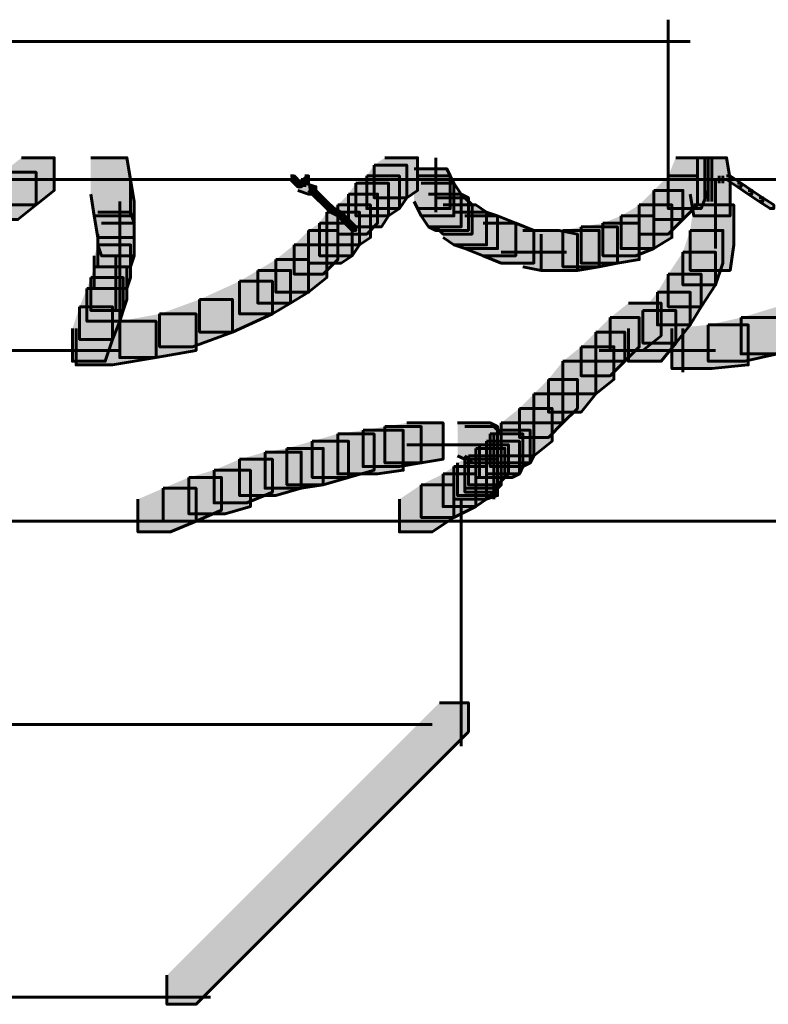
# Model space of a CAD drawing. Units: inches. Extents: x -2.1 to 9.9, y -26.6 to -0.3.
# Drawn here: x 5.7 to 6.4, y -1.2 to -0.3 of the extents above; entities that cross this region are included whole.
import ezdxf

# ---------------------------------------------------------------- set-up
doc = ezdxf.new("R2010")
doc.units = ezdxf.units.IN
doc.header["$MEASUREMENT"] = 0
doc.layers.add('Layer 1', color=7, linetype='Continuous')

# ---------------------------------------------------------------- blocks, each defined once
blk = doc.blocks.new('block 2')
at = {"layer": 'Layer 1', "true_color": 0xffffff}
h = blk.add_hatch(color=7, dxfattribs=at)
h.dxf.hatch_style = 2
h.paths.add_polyline_path([(5.68693, -0.43729), (5.71715, -0.43729), (5.71715, -0.46735), (5.70039, -0.48075), (5.67032, -0.48075), (5.67032, -0.45064)])
h = blk.add_hatch(color=7, dxfattribs=at)
h.dxf.hatch_style = 2
h.paths.add_polyline_path([(5.75064, -0.43729), (5.78403, -0.43729), (5.78735, -0.45743), (5.78735, -0.49082), (5.75387, -0.49082), (5.75064, -0.47078)])
h = blk.add_hatch(color=7, dxfattribs=at)
h.dxf.hatch_style = 2
h.paths.add_polyline_path([(6.01147, -0.44404), (6.04154, -0.44404), (6.04154, -0.4741), (6.03484, -0.48412), (6.00477, -0.48412), (6.00477, -0.45406)])
h = blk.add_hatch(color=7, dxfattribs=at)
h.dxf.hatch_style = 2
h.paths.add_polyline_path([(6.02144, -0.43729), (6.05157, -0.43729), (6.05157, -0.46735), (6.04154, -0.4741), (6.01147, -0.4741), (6.01147, -0.44404)])
h = blk.add_hatch(color=7, dxfattribs=at)
h.dxf.hatch_style = 2
h.paths.add_polyline_path([(6.28908, -0.43729), (6.31909, -0.43729), (6.31909, -0.46735), (6.3125, -0.48412), (6.28228, -0.48412), (6.28228, -0.45406)])
h = blk.add_hatch(color=7, dxfattribs=at)
h.dxf.hatch_style = 2
h.paths.add_polyline_path([(6.30242, -0.43729), (6.33591, -0.43729), (6.33919, -0.45743), (6.33919, -0.49082), (6.3058, -0.49082), (6.30242, -0.47078)])
h = blk.add_hatch(color=7, dxfattribs=at)
h.dxf.hatch_style = 2
h.paths.add_polyline_path([(5.67032, -0.45064), (5.70039, -0.45064), (5.70039, -0.48075), (5.68366, -0.49419), (5.65359, -0.49419), (5.65359, -0.46403)])
h = blk.add_hatch(color=7, dxfattribs=at)
h.dxf.hatch_style = 2
h.paths.add_polyline_path([(6.04823, -0.44736), (6.07836, -0.44736), (6.08162, -0.45406), (6.08162, -0.48412), (6.05157, -0.48412), (6.04823, -0.47748)])
h = blk.add_hatch(color=7, dxfattribs=at)
h.dxf.hatch_style = 2
h.paths.add_polyline_path([(5.75387, -0.45743), (5.78735, -0.45743), (5.79073, -0.47748), (5.79073, -0.51087), (5.75724, -0.51087), (5.75387, -0.49082)])
h = blk.add_hatch(color=7, dxfattribs=at)
h.dxf.hatch_style = 2
h.paths.add_polyline_path([(5.93457, -0.45406), (5.93784, -0.45406), (5.94449, -0.46075), (5.94449, -0.46403), (5.94116, -0.46403), (5.93457, -0.45743)])
h = blk.add_hatch(color=7, dxfattribs=at)
h.dxf.hatch_style = 2
h.paths.add_polyline_path([(5.94449, -0.45743), (5.94786, -0.45743), (5.94786, -0.46075), (5.94449, -0.46403), (5.94116, -0.46403), (5.94116, -0.46075)])
h = blk.add_hatch(color=7, dxfattribs=at)
h.dxf.hatch_style = 2
h.paths.add_polyline_path([(5.94116, -0.46075), (5.94786, -0.46075), (5.95794, -0.46403), (5.95794, -0.47078), (5.95124, -0.47078), (5.94116, -0.46735)])
h = blk.add_hatch(color=7, dxfattribs=at)
h.dxf.hatch_style = 2
h.paths.add_polyline_path([(5.94786, -0.45406), (5.95124, -0.45406), (5.95124, -0.45743), (5.94786, -0.46075), (5.94449, -0.46075), (5.94449, -0.45743)])
h = blk.add_hatch(color=7, dxfattribs=at)
h.dxf.hatch_style = 2
h.paths.add_polyline_path([(5.9947, -0.46075), (6.02482, -0.46075), (6.02482, -0.49082), (6.01817, -0.50085), (5.98805, -0.50085), (5.98805, -0.47078)])
h = blk.add_hatch(color=7, dxfattribs=at)
h.dxf.hatch_style = 2
h.paths.add_polyline_path([(6.00477, -0.45406), (6.03484, -0.45406), (6.03484, -0.48412), (6.02482, -0.49082), (5.9947, -0.49082), (5.9947, -0.46075)])
h = blk.add_hatch(color=7, dxfattribs=at)
h.dxf.hatch_style = 2
h.paths.add_polyline_path([(6.05157, -0.45406), (6.08162, -0.45406), (6.085, -0.46075), (6.085, -0.49082), (6.05493, -0.49082), (6.05157, -0.48412)])
h = blk.add_hatch(color=7, dxfattribs=at)
h.dxf.hatch_style = 2
h.paths.add_polyline_path([(6.05493, -0.46075), (6.085, -0.46075), (6.0917, -0.47078), (6.0917, -0.50085), (6.06163, -0.50085), (6.05493, -0.49082)])
h = blk.add_hatch(color=7, dxfattribs=at)
h.dxf.hatch_style = 2
h.paths.add_polyline_path([(6.28228, -0.45406), (6.30912, -0.45406), (6.30912, -0.48075), (6.29567, -0.49419), (6.26893, -0.49419), (6.26893, -0.46735)])
h = blk.add_hatch(color=7, dxfattribs=at)
h.dxf.hatch_style = 2
h.paths.add_polyline_path([(6.33591, -0.45406), (6.33919, -0.45406), (6.34926, -0.46075), (6.34926, -0.46403), (6.34593, -0.46403), (6.33591, -0.45743)])
h = blk.add_hatch(color=7, dxfattribs=at)
h.dxf.hatch_style = 2
h.paths.add_polyline_path([(6.34593, -0.46075), (6.34926, -0.46075), (6.35928, -0.46735), (6.35928, -0.47078), (6.35586, -0.47078), (6.34593, -0.46403)])
h = blk.add_hatch(color=7, dxfattribs=at)
h.dxf.hatch_style = 2
h.paths.add_polyline_path([(5.95124, -0.46403), (5.95462, -0.46403), (5.96126, -0.47078), (5.96126, -0.4741), (5.95794, -0.4741), (5.95124, -0.46735)])
h = blk.add_hatch(color=7, dxfattribs=at)
h.dxf.hatch_style = 2
h.paths.add_polyline_path([(5.95794, -0.47078), (5.96126, -0.47078), (5.96791, -0.47748), (5.96791, -0.48075), (5.96464, -0.48075), (5.95794, -0.4741)])
h = blk.add_hatch(color=7, dxfattribs=at)
h.dxf.hatch_style = 2
h.paths.add_polyline_path([(5.98805, -0.47078), (6.01474, -0.47078), (6.01474, -0.49752), (6.00477, -0.50754), (5.97799, -0.50754), (5.97799, -0.48075)])
h = blk.add_hatch(color=7, dxfattribs=at)
h.dxf.hatch_style = 2
h.paths.add_polyline_path([(6.06163, -0.47078), (6.0917, -0.47078), (6.09835, -0.4741), (6.09835, -0.50422), (6.06824, -0.50422), (6.06163, -0.50085)])
h = blk.add_hatch(color=7, dxfattribs=at)
h.dxf.hatch_style = 2
h.paths.add_polyline_path([(6.26893, -0.46735), (6.29567, -0.46735), (6.29567, -0.49419), (6.28228, -0.50754), (6.25559, -0.50754), (6.25559, -0.48075)])
h = blk.add_hatch(color=7, dxfattribs=at)
h.dxf.hatch_style = 2
h.paths.add_polyline_path([(6.35586, -0.46735), (6.35928, -0.46735), (6.3693, -0.4741), (6.3693, -0.47748), (6.36593, -0.47748), (6.35586, -0.47078)])
h = blk.add_hatch(color=7, dxfattribs=at)
h.dxf.hatch_style = 2
h.paths.add_polyline_path([(5.96464, -0.47748), (5.96791, -0.47748), (5.97466, -0.48412), (5.97466, -0.4875), (5.97138, -0.4875), (5.96464, -0.48075)])
h = blk.add_hatch(color=7, dxfattribs=at)
h.dxf.hatch_style = 2
h.paths.add_polyline_path([(6.06824, -0.4741), (6.09508, -0.4741), (6.10173, -0.48075), (6.10173, -0.50754), (6.07498, -0.50754), (6.06824, -0.50085)])
h = blk.add_hatch(color=7, dxfattribs=at)
h.dxf.hatch_style = 2
h.paths.add_polyline_path([(6.36593, -0.4741), (6.3693, -0.4741), (6.37927, -0.48075), (6.37927, -0.48412), (6.376, -0.48412), (6.36593, -0.47748)])
h = blk.add_hatch(color=7, dxfattribs=at)
h.dxf.hatch_style = 2
h.paths.add_polyline_path([(5.75724, -0.4875), (5.78735, -0.4875), (5.79073, -0.49752), (5.79073, -0.52759), (5.76057, -0.52759), (5.75724, -0.51756)])
h = blk.add_hatch(color=7, dxfattribs=at)
h.dxf.hatch_style = 2
h.paths.add_polyline_path([(5.96791, -0.4875), (5.99807, -0.4875), (5.99807, -0.51756), (5.99137, -0.52759), (5.96126, -0.52759), (5.96126, -0.49752)])
h = blk.add_hatch(color=7, dxfattribs=at)
h.dxf.hatch_style = 2
h.paths.add_polyline_path([(5.97799, -0.48075), (6.0081, -0.48075), (6.0081, -0.51087), (5.99807, -0.51756), (5.96791, -0.51756), (5.96791, -0.4875)])
h = blk.add_hatch(color=7, dxfattribs=at)
h.dxf.hatch_style = 2
h.paths.add_polyline_path([(5.97138, -0.48412), (5.97466, -0.48412), (5.98131, -0.4875), (5.98131, -0.49082), (5.97799, -0.49082), (5.97138, -0.4875)])
h = blk.add_hatch(color=7, dxfattribs=at)
h.dxf.hatch_style = 2
h.paths.add_polyline_path([(5.97799, -0.4875), (5.98131, -0.4875), (5.98805, -0.49419), (5.98805, -0.49752), (5.98463, -0.49752), (5.97799, -0.49082)])
h = blk.add_hatch(color=7, dxfattribs=at)
h.dxf.hatch_style = 2
h.paths.add_polyline_path([(6.07498, -0.48075), (6.10505, -0.48075), (6.11507, -0.4875), (6.11507, -0.51756), (6.085, -0.51756), (6.07498, -0.51087)])
h = blk.add_hatch(color=7, dxfattribs=at)
h.dxf.hatch_style = 2
h.paths.add_polyline_path([(6.085, -0.4875), (6.11507, -0.4875), (6.12514, -0.49082), (6.12514, -0.52089), (6.09508, -0.52089), (6.085, -0.51756)])
h = blk.add_hatch(color=7, dxfattribs=at)
h.dxf.hatch_style = 2
h.paths.add_polyline_path([(6.25559, -0.48075), (6.28564, -0.48075), (6.28564, -0.51087), (6.26893, -0.52089), (6.23886, -0.52089), (6.23886, -0.49082)])
h = blk.add_hatch(color=7, dxfattribs=at)
h.dxf.hatch_style = 2
h.paths.add_polyline_path([(6.3058, -0.48075), (6.34252, -0.48075), (6.34252, -0.51756), (6.33919, -0.54099), (6.30242, -0.54099), (6.30242, -0.50422)])
h = blk.add_hatch(color=7, dxfattribs=at)
h.dxf.hatch_style = 2
h.paths.add_polyline_path([(5.76057, -0.49752), (5.79073, -0.49752), (5.79073, -0.52759), (5.78735, -0.53766), (5.75724, -0.53766), (5.75724, -0.50754)])
h = blk.add_hatch(color=7, dxfattribs=at)
h.dxf.hatch_style = 2
h.paths.add_polyline_path([(5.96126, -0.49752), (5.99137, -0.49752), (5.99137, -0.52759), (5.98131, -0.53429), (5.95124, -0.53429), (5.95124, -0.50422)])
h = blk.add_hatch(color=7, dxfattribs=at)
h.dxf.hatch_style = 2
h.paths.add_polyline_path([(5.98463, -0.49419), (5.98805, -0.49419), (5.9947, -0.50085), (5.9947, -0.50422), (5.99137, -0.50422), (5.98463, -0.49752)])
h = blk.add_hatch(color=7, dxfattribs=at)
h.dxf.hatch_style = 2
h.paths.add_polyline_path([(6.09508, -0.49082), (6.12514, -0.49082), (6.14191, -0.49752), (6.14191, -0.52759), (6.11175, -0.52759), (6.09508, -0.52089)])
h = blk.add_hatch(color=7, dxfattribs=at)
h.dxf.hatch_style = 2
h.paths.add_polyline_path([(6.11175, -0.49752), (6.14191, -0.49752), (6.15858, -0.50422), (6.15858, -0.53429), (6.12851, -0.53429), (6.11175, -0.52759)])
h = blk.add_hatch(color=7, dxfattribs=at)
h.dxf.hatch_style = 2
h.paths.add_polyline_path([(6.22214, -0.49752), (6.25559, -0.49752), (6.25559, -0.53101), (6.23543, -0.53429), (6.20205, -0.53429), (6.20205, -0.50085)])
h = blk.add_hatch(color=7, dxfattribs=at)
h.dxf.hatch_style = 2
h.paths.add_polyline_path([(6.23886, -0.49082), (6.26893, -0.49082), (6.26893, -0.52089), (6.25227, -0.52759), (6.22214, -0.52759), (6.22214, -0.49752)])
h = blk.add_hatch(color=7, dxfattribs=at)
h.dxf.hatch_style = 2
h.paths.add_polyline_path([(5.95124, -0.50422), (5.97799, -0.50422), (5.97799, -0.53101), (5.96464, -0.54436), (5.93784, -0.54436), (5.93784, -0.51756)])
h = blk.add_hatch(color=7, dxfattribs=at)
h.dxf.hatch_style = 2
h.paths.add_polyline_path([(6.14852, -0.50422), (6.18195, -0.50422), (6.19868, -0.50754), (6.19868, -0.54099), (6.16523, -0.54099), (6.14852, -0.53766)])
h = blk.add_hatch(color=7, dxfattribs=at)
h.dxf.hatch_style = 2
h.paths.add_polyline_path([(6.18533, -0.50422), (6.21876, -0.50422), (6.21876, -0.53766), (6.19868, -0.54099), (6.16523, -0.54099), (6.16523, -0.50754)])
h = blk.add_hatch(color=7, dxfattribs=at)
h.dxf.hatch_style = 2
h.paths.add_polyline_path([(6.20205, -0.50085), (6.23543, -0.50085), (6.23543, -0.53429), (6.21876, -0.53766), (6.18533, -0.53766), (6.18533, -0.50422)])
h = blk.add_hatch(color=7, dxfattribs=at)
h.dxf.hatch_style = 2
h.paths.add_polyline_path([(6.30242, -0.50422), (6.33249, -0.50422), (6.33249, -0.53429), (6.32579, -0.55433), (6.29567, -0.55433), (6.29567, -0.52426)])
h = blk.add_hatch(color=7, dxfattribs=at)
h.dxf.hatch_style = 2
h.paths.add_polyline_path([(5.75724, -0.51756), (5.78735, -0.51756), (5.78735, -0.54768), (5.78403, -0.55771), (5.75387, -0.55771), (5.75387, -0.52759)])
h = blk.add_hatch(color=7, dxfattribs=at)
h.dxf.hatch_style = 2
h.paths.add_polyline_path([(5.93784, -0.51756), (5.96791, -0.51756), (5.96791, -0.54768), (5.95124, -0.56108), (5.92117, -0.56108), (5.92117, -0.53101)])
h = blk.add_hatch(color=7, dxfattribs=at)
h.dxf.hatch_style = 2
h.paths.add_polyline_path([(6.29567, -0.52426), (6.32579, -0.52426), (6.32579, -0.55433), (6.3125, -0.57443), (6.28228, -0.57443), (6.28228, -0.54436)])
h = blk.add_hatch(color=7, dxfattribs=at)
h.dxf.hatch_style = 2
h.paths.add_polyline_path([(5.92117, -0.53101), (5.95124, -0.53101), (5.95124, -0.56108), (5.93457, -0.5711), (5.90445, -0.5711), (5.90445, -0.54099)])
h = blk.add_hatch(color=7, dxfattribs=at)
h.dxf.hatch_style = 2
h.paths.add_polyline_path([(5.75387, -0.53766), (5.78403, -0.53766), (5.78403, -0.56773), (5.78065, -0.57785), (5.75064, -0.57785), (5.75064, -0.54768)])
h = blk.add_hatch(color=7, dxfattribs=at)
h.dxf.hatch_style = 2
h.paths.add_polyline_path([(5.90445, -0.54099), (5.93457, -0.54099), (5.93457, -0.5711), (5.91785, -0.58112), (5.88774, -0.58112), (5.88774, -0.55096)])
h = blk.add_hatch(color=7, dxfattribs=at)
h.dxf.hatch_style = 2
h.paths.add_polyline_path([(5.75064, -0.54768), (5.78065, -0.54768), (5.78065, -0.57785), (5.77733, -0.58782), (5.74722, -0.58782), (5.74722, -0.55771)])
h = blk.add_hatch(color=7, dxfattribs=at)
h.dxf.hatch_style = 2
h.paths.add_polyline_path([(5.88774, -0.55096), (5.91785, -0.55096), (5.91785, -0.58112), (5.88104, -0.5978), (5.85091, -0.5978), (5.85091, -0.56773)])
h = blk.add_hatch(color=7, dxfattribs=at)
h.dxf.hatch_style = 2
h.paths.add_polyline_path([(6.28228, -0.54436), (6.3125, -0.54436), (6.3125, -0.57443), (6.30242, -0.5912), (6.2723, -0.5912), (6.2723, -0.56108)])
h = blk.add_hatch(color=7, dxfattribs=at)
h.dxf.hatch_style = 2
h.paths.add_polyline_path([(5.74722, -0.55771), (5.77733, -0.55771), (5.77733, -0.58782), (5.77059, -0.60455), (5.74046, -0.60455), (5.74046, -0.57443)])
h = blk.add_hatch(color=7, dxfattribs=at)
h.dxf.hatch_style = 2
h.paths.add_polyline_path([(6.2723, -0.56108), (6.30242, -0.56108), (6.30242, -0.5912), (6.28908, -0.60787), (6.25895, -0.60787), (6.25895, -0.57785)])
h = blk.add_hatch(color=7, dxfattribs=at)
h.dxf.hatch_style = 2
h.paths.add_polyline_path([(5.85091, -0.56773), (5.88104, -0.56773), (5.88104, -0.5978), (5.84421, -0.61124), (5.8141, -0.61124), (5.8141, -0.58112)])
h = blk.add_hatch(color=7, dxfattribs=at)
h.dxf.hatch_style = 2
h.paths.add_polyline_path([(5.74046, -0.57443), (5.77059, -0.57443), (5.77059, -0.60455), (5.76398, -0.62464), (5.73387, -0.62464), (5.73387, -0.59447)])
h = blk.add_hatch(color=7, dxfattribs=at)
h.dxf.hatch_style = 2
h.paths.add_polyline_path([(6.24561, -0.5711), (6.27568, -0.5711), (6.27568, -0.60117), (6.25895, -0.61462), (6.22884, -0.61462), (6.22884, -0.5845)])
h = blk.add_hatch(color=7, dxfattribs=at)
h.dxf.hatch_style = 2
h.paths.add_polyline_path([(6.25895, -0.57785), (6.28908, -0.57785), (6.28908, -0.60787), (6.27568, -0.62464), (6.24561, -0.62464), (6.24561, -0.59447)])
h = blk.add_hatch(color=7, dxfattribs=at)
h.dxf.hatch_style = 2
h.paths.add_polyline_path([(6.3827, -0.57443), (6.41614, -0.57443), (6.41614, -0.60787), (6.3827, -0.61789), (6.34926, -0.61789), (6.34926, -0.5845)])
h = blk.add_hatch(color=7, dxfattribs=at)
h.dxf.hatch_style = 2
h.paths.add_polyline_path([(5.77733, -0.58782), (5.81078, -0.58782), (5.81078, -0.62126), (5.77059, -0.62801), (5.7372, -0.62801), (5.7372, -0.59447)])
h = blk.add_hatch(color=7, dxfattribs=at)
h.dxf.hatch_style = 2
h.paths.add_polyline_path([(5.8141, -0.58112), (5.84759, -0.58112), (5.84759, -0.61462), (5.81078, -0.62126), (5.77733, -0.62126), (5.77733, -0.58782)])
h = blk.add_hatch(color=7, dxfattribs=at)
h.dxf.hatch_style = 2
h.paths.add_polyline_path([(6.22884, -0.5845), (6.25559, -0.5845), (6.25559, -0.61124), (6.24219, -0.62464), (6.21549, -0.62464), (6.21549, -0.5978)])
h = blk.add_hatch(color=7, dxfattribs=at)
h.dxf.hatch_style = 2
h.paths.add_polyline_path([(6.34926, -0.5845), (6.3827, -0.5845), (6.3827, -0.61789), (6.35258, -0.62464), (6.31909, -0.62464), (6.31909, -0.5912)])
h = blk.add_hatch(color=7, dxfattribs=at)
h.dxf.hatch_style = 2
h.paths.add_polyline_path([(6.21549, -0.5978), (6.24219, -0.5978), (6.24219, -0.62464), (6.22884, -0.63793), (6.20205, -0.63793), (6.20205, -0.61124)])
h = blk.add_hatch(color=7, dxfattribs=at)
h.dxf.hatch_style = 2
h.paths.add_polyline_path([(6.31909, -0.5912), (6.35586, -0.5912), (6.35586, -0.62801), (6.32247, -0.63133), (6.28564, -0.63133), (6.28564, -0.59447)])
h = blk.add_hatch(color=7, dxfattribs=at)
h.dxf.hatch_style = 2
h.paths.add_polyline_path([(6.20205, -0.61124), (6.23222, -0.61124), (6.23222, -0.64131), (6.21549, -0.6547), (6.18533, -0.6547), (6.18533, -0.62464)])
h = blk.add_hatch(color=7, dxfattribs=at)
h.dxf.hatch_style = 2
h.paths.add_polyline_path([(6.18533, -0.62464), (6.21549, -0.62464), (6.21549, -0.6547), (6.20205, -0.67143), (6.17193, -0.67143), (6.17193, -0.64131)])
h = blk.add_hatch(color=7, dxfattribs=at)
h.dxf.hatch_style = 2
h.paths.add_polyline_path([(6.17193, -0.64131), (6.19868, -0.64131), (6.19868, -0.6681), (6.18533, -0.6814), (6.15858, -0.6814), (6.15858, -0.6547)])
h = blk.add_hatch(color=7, dxfattribs=at)
h.dxf.hatch_style = 2
h.paths.add_polyline_path([(6.15858, -0.6547), (6.18533, -0.6547), (6.18533, -0.6814), (6.17193, -0.6948), (6.14524, -0.6948), (6.14524, -0.6681)])
h = blk.add_hatch(color=7, dxfattribs=at)
h.dxf.hatch_style = 2
h.paths.add_polyline_path([(6.14524, -0.6681), (6.17535, -0.6681), (6.17535, -0.69822), (6.15858, -0.71157), (6.12851, -0.71157), (6.12851, -0.6814)])
h = blk.add_hatch(color=7, dxfattribs=at)
h.dxf.hatch_style = 2
h.paths.add_polyline_path([(6.0014, -0.6882), (6.03826, -0.6882), (6.03826, -0.72491), (6.01474, -0.72834), (5.97799, -0.72834), (5.97799, -0.69147)])
h = blk.add_hatch(color=7, dxfattribs=at)
h.dxf.hatch_style = 2
h.paths.add_polyline_path([(6.02144, -0.68482), (6.05493, -0.68482), (6.05493, -0.71821), (6.03484, -0.72158), (6.0014, -0.72158), (6.0014, -0.6882)])
h = blk.add_hatch(color=7, dxfattribs=at)
h.dxf.hatch_style = 2
h.paths.add_polyline_path([(6.04154, -0.6814), (6.07498, -0.6814), (6.07498, -0.71489), (6.05493, -0.71821), (6.02144, -0.71821), (6.02144, -0.68482)])
h = blk.add_hatch(color=7, dxfattribs=at)
h.dxf.hatch_style = 2
h.paths.add_polyline_path([(6.08838, -0.6814), (6.11845, -0.6814), (6.12514, -0.68482), (6.12514, -0.71489), (6.09508, -0.71489), (6.08838, -0.71157)])
h = blk.add_hatch(color=7, dxfattribs=at)
h.dxf.hatch_style = 2
h.paths.add_polyline_path([(6.09508, -0.68482), (6.12181, -0.68482), (6.12851, -0.69147), (6.12851, -0.71821), (6.10173, -0.71821), (6.09508, -0.71157)])
h = blk.add_hatch(color=7, dxfattribs=at)
h.dxf.hatch_style = 2
h.paths.add_polyline_path([(6.12514, -0.6882), (6.15526, -0.6882), (6.15526, -0.71821), (6.14852, -0.72158), (6.11845, -0.72158), (6.11845, -0.69147)])
h = blk.add_hatch(color=7, dxfattribs=at)
h.dxf.hatch_style = 2
h.paths.add_polyline_path([(6.12851, -0.6814), (6.15858, -0.6814), (6.15858, -0.71157), (6.15526, -0.71821), (6.12514, -0.71821), (6.12514, -0.6882)])
h = blk.add_hatch(color=7, dxfattribs=at)
h.dxf.hatch_style = 2
h.paths.add_polyline_path([(5.97799, -0.69147), (6.01147, -0.69147), (6.01147, -0.72491), (5.98805, -0.73161), (5.95462, -0.73161), (5.95462, -0.69822)])
h = blk.add_hatch(color=7, dxfattribs=at)
h.dxf.hatch_style = 2
h.paths.add_polyline_path([(6.11845, -0.69147), (6.14852, -0.69147), (6.14852, -0.72158), (6.14524, -0.72834), (6.11507, -0.72834), (6.11507, -0.69822)])
h = blk.add_hatch(color=7, dxfattribs=at)
h.dxf.hatch_style = 2
h.paths.add_polyline_path([(5.93119, -0.70487), (5.96464, -0.70487), (5.96464, -0.73831), (5.94449, -0.74158), (5.91111, -0.74158), (5.91111, -0.70824)])
h = blk.add_hatch(color=7, dxfattribs=at)
h.dxf.hatch_style = 2
h.paths.add_polyline_path([(5.95462, -0.69822), (5.98805, -0.69822), (5.98805, -0.73161), (5.96464, -0.73831), (5.93119, -0.73831), (5.93119, -0.70487)])
h = blk.add_hatch(color=7, dxfattribs=at)
h.dxf.hatch_style = 2
h.paths.add_polyline_path([(6.10505, -0.70487), (6.13184, -0.70487), (6.13184, -0.73161), (6.12514, -0.73831), (6.09835, -0.73831), (6.09835, -0.71157)])
h = blk.add_hatch(color=7, dxfattribs=at)
h.dxf.hatch_style = 2
h.paths.add_polyline_path([(6.10843, -0.70154), (6.13516, -0.70154), (6.13516, -0.72834), (6.13184, -0.73161), (6.10505, -0.73161), (6.10505, -0.70487)])
h = blk.add_hatch(color=7, dxfattribs=at)
h.dxf.hatch_style = 2
h.paths.add_polyline_path([(6.11507, -0.69822), (6.14524, -0.69822), (6.14524, -0.72834), (6.13854, -0.73161), (6.10843, -0.73161), (6.10843, -0.70154)])
h = blk.add_hatch(color=7, dxfattribs=at)
h.dxf.hatch_style = 2
h.paths.add_polyline_path([(5.88774, -0.71489), (5.91785, -0.71489), (5.91785, -0.74506), (5.89438, -0.75503), (5.86426, -0.75503), (5.86426, -0.72491)])
h = blk.add_hatch(color=7, dxfattribs=at)
h.dxf.hatch_style = 2
h.paths.add_polyline_path([(5.91111, -0.70824), (5.94449, -0.70824), (5.94449, -0.74158), (5.92117, -0.74833), (5.88774, -0.74833), (5.88774, -0.71489)])
h = blk.add_hatch(color=7, dxfattribs=at)
h.dxf.hatch_style = 2
h.paths.add_polyline_path([(6.09508, -0.71489), (6.12514, -0.71489), (6.12514, -0.74506), (6.11845, -0.74833), (6.08838, -0.74833), (6.08838, -0.71821)])
h = blk.add_hatch(color=7, dxfattribs=at)
h.dxf.hatch_style = 2
h.paths.add_polyline_path([(6.09835, -0.71157), (6.12514, -0.71157), (6.12514, -0.73831), (6.12181, -0.74158), (6.09508, -0.74158), (6.09508, -0.71489)])
h = blk.add_hatch(color=7, dxfattribs=at)
h.dxf.hatch_style = 2
h.paths.add_polyline_path([(6.10173, -0.71157), (6.12851, -0.71157), (6.12851, -0.73831), (6.12181, -0.74506), (6.09508, -0.74506), (6.09508, -0.71821)])
h = blk.add_hatch(color=7, dxfattribs=at)
h.dxf.hatch_style = 2
h.paths.add_polyline_path([(5.86426, -0.72491), (5.89771, -0.72491), (5.89771, -0.7584), (5.87434, -0.765), (5.84085, -0.765), (5.84085, -0.73161)])
h = blk.add_hatch(color=7, dxfattribs=at)
h.dxf.hatch_style = 2
h.paths.add_polyline_path([(6.085, -0.72158), (6.11507, -0.72158), (6.11507, -0.7517), (6.10505, -0.7584), (6.07498, -0.7584), (6.07498, -0.72834)])
h = blk.add_hatch(color=7, dxfattribs=at)
h.dxf.hatch_style = 2
h.paths.add_polyline_path([(6.09508, -0.71821), (6.12514, -0.71821), (6.12514, -0.74833), (6.11507, -0.7517), (6.085, -0.7517), (6.085, -0.72158)])
h = blk.add_hatch(color=7, dxfattribs=at)
h.dxf.hatch_style = 2
h.paths.add_polyline_path([(5.84085, -0.73161), (5.87101, -0.73161), (5.87101, -0.76168), (5.84759, -0.7718), (5.81748, -0.7718), (5.81748, -0.74158)])
h = blk.add_hatch(color=7, dxfattribs=at)
h.dxf.hatch_style = 2
h.paths.add_polyline_path([(6.07498, -0.72834), (6.10505, -0.72834), (6.10505, -0.7584), (6.085, -0.76843), (6.05493, -0.76843), (6.05493, -0.73831)])
h = blk.add_hatch(color=7, dxfattribs=at)
h.dxf.hatch_style = 2
h.paths.add_polyline_path([(5.81748, -0.74158), (5.84759, -0.74158), (5.84759, -0.7718), (5.82407, -0.78177), (5.79405, -0.78177), (5.79405, -0.7517)])
h = blk.add_hatch(color=7, dxfattribs=at)
h.dxf.hatch_style = 2
h.paths.add_polyline_path([(6.05493, -0.73831), (6.085, -0.73831), (6.085, -0.76843), (6.06491, -0.78177), (6.03484, -0.78177), (6.03484, -0.7517)])
h = blk.add_hatch(color=7, dxfattribs=at)
h.dxf.hatch_style = 2
h.paths.add_polyline_path([(6.0716, -0.93901), (6.09835, -0.93901), (6.09835, -0.96575), (5.84759, -1.21661), (5.82084, -1.21661), (5.82084, -1.18986)])
at = {"layer": 'Layer 1', "color": 250, "lineweight": 60, "true_color": 0x231f20}
for points in [[(6.28228, -0.31022), (6.28228, -0.47748)], [(3.87769, -0.33032), (6.30242, -0.33032)], [(5.68693, -0.43729), (5.71715, -0.43729), (5.71715, -0.46735), (5.70039, -0.48075), (5.67032, -0.48075), (5.67032, -0.45064)], [(5.75064, -0.43729), (5.78403, -0.43729), (5.78735, -0.45743), (5.78735, -0.49082), (5.75387, -0.49082), (5.75064, -0.47078)], [(6.01147, -0.44404), (6.04154, -0.44404), (6.04154, -0.4741), (6.03484, -0.48412), (6.00477, -0.48412), (6.00477, -0.45406)], [(6.02144, -0.43729), (6.05157, -0.43729), (6.05157, -0.46735), (6.04154, -0.4741), (6.01147, -0.4741), (6.01147, -0.44404)], [(6.06824, -0.43729), (6.06824, -0.4875)], [(6.28908, -0.43729), (6.31909, -0.43729), (6.31909, -0.46735), (6.3125, -0.48412), (6.28228, -0.48412), (6.28228, -0.45406)], [(6.30242, -0.43729), (6.33591, -0.43729), (6.33919, -0.45743), (6.33919, -0.49082), (6.3058, -0.49082), (6.30242, -0.47078)], [(6.30912, -0.43729), (6.30912, -0.47748)], [(6.31582, -0.43729), (6.31582, -0.47748)], [(6.31909, -0.43729), (6.31909, -0.47748)], [(6.32247, -0.43729), (6.32247, -0.47748)], [(5.67032, -0.45064), (5.70039, -0.45064), (5.70039, -0.48075), (5.68366, -0.49419), (5.65359, -0.49419), (5.65359, -0.46403)], [(6.04823, -0.44736), (6.07836, -0.44736), (6.08162, -0.45406), (6.08162, -0.48412), (6.05157, -0.48412), (6.04823, -0.47748)], [(5.40274, -0.45743), (5.72712, -0.45743)], [(5.68693, -0.45743), (5.73387, -0.45743)], [(5.69368, -0.45743), (5.7439, -0.45743)], [(5.70371, -0.45743), (5.75064, -0.45743)], [(5.71041, -0.45743), (5.75724, -0.45743)], [(5.71715, -0.45743), (5.76731, -0.45743)], [(5.72712, -0.45743), (5.77391, -0.45743)], [(5.73387, -0.45743), (5.78065, -0.45743)], [(5.74046, -0.45743), (5.79073, -0.45743)], [(5.75387, -0.45743), (5.78735, -0.45743), (5.79073, -0.47748), (5.79073, -0.51087), (5.75724, -0.51087), (5.75387, -0.49082)], [(5.76731, -0.45743), (5.79405, -0.45743)], [(5.78731, -0.45743), (5.8141, -0.45743)], [(5.8074, -0.45743), (5.83757, -0.45743)], [(5.83082, -0.45743), (5.85756, -0.45743)], [(5.85091, -0.45743), (5.87766, -0.45743)], [(5.8709, -0.45743), (5.90108, -0.45743)], [(5.89438, -0.45743), (5.92117, -0.45743)], [(5.91447, -0.45743), (5.94116, -0.45743)], [(5.93457, -0.45406), (5.93784, -0.45406), (5.94449, -0.46075), (5.94449, -0.46403), (5.94116, -0.46403), (5.93457, -0.45743)], [(5.94449, -0.45743), (5.94786, -0.45743), (5.94786, -0.46075), (5.94449, -0.46403), (5.94116, -0.46403), (5.94116, -0.46075)], [(5.94116, -0.46075), (5.94786, -0.46075), (5.95794, -0.46403), (5.95794, -0.47078), (5.95124, -0.47078), (5.94116, -0.46735)], [(5.94786, -0.45406), (5.95124, -0.45406), (5.95124, -0.45743), (5.94786, -0.46075), (5.94449, -0.46075), (5.94449, -0.45743)], [(5.94786, -0.45743), (5.94786, -0.46403)], [(5.94786, -0.45743), (5.94786, -0.46403)], [(5.94786, -0.45743), (5.94786, -0.46403)], [(5.94786, -0.45743), (5.94786, -0.46403)], [(5.94786, -0.45743), (5.96464, -0.45743)], [(5.95124, -0.45406), (5.95124, -0.46075)], [(5.95124, -0.45406), (5.95124, -0.46075)], [(5.95794, -0.45743), (5.97799, -0.45743)], [(5.97129, -0.45743), (5.98805, -0.45743)], [(5.98131, -0.45743), (5.99807, -0.45743)], [(5.9947, -0.46075), (6.02482, -0.46075), (6.02482, -0.49082), (6.01817, -0.50085), (5.98805, -0.50085), (5.98805, -0.47078)], [(5.99137, -0.45743), (6.01147, -0.45743)], [(6.00477, -0.45406), (6.03484, -0.45406), (6.03484, -0.48412), (6.02482, -0.49082), (5.9947, -0.49082), (5.9947, -0.46075)], [(6.00477, -0.45743), (6.02144, -0.45743)], [(6.01474, -0.45743), (6.03484, -0.45743)], [(6.02144, -0.45743), (6.06491, -0.45743)], [(6.02482, -0.45743), (6.06824, -0.45743)], [(6.02809, -0.45743), (6.0716, -0.45743)], [(6.02809, -0.45743), (6.04491, -0.45743)], [(6.03147, -0.45743), (6.07498, -0.45743)], [(6.03484, -0.45743), (6.07836, -0.45743)], [(6.03817, -0.45743), (6.08162, -0.45743)], [(6.04154, -0.45743), (6.085, -0.45743)], [(6.04491, -0.45743), (6.08838, -0.45743)], [(6.04823, -0.45743), (6.32921, -0.45743)], [(6.05157, -0.45406), (6.08162, -0.45406), (6.085, -0.46075), (6.085, -0.49082), (6.05493, -0.49082), (6.05157, -0.48412)], [(6.05493, -0.46075), (6.085, -0.46075), (6.0917, -0.47078), (6.0917, -0.50085), (6.06163, -0.50085), (6.05493, -0.49082)], [(6.28228, -0.45406), (6.30912, -0.45406), (6.30912, -0.48075), (6.29567, -0.49419), (6.26893, -0.49419), (6.26893, -0.46735)], [(6.28902, -0.45743), (6.33249, -0.45743)], [(6.2924, -0.45743), (6.33591, -0.45743)], [(6.29567, -0.45743), (6.33919, -0.45743)], [(6.29914, -0.45743), (6.34252, -0.45743)], [(6.31909, -0.45743), (6.32921, -0.45743)], [(6.32247, -0.45743), (6.33249, -0.45743)], [(6.32579, -0.45743), (6.32579, -0.52089)], [(6.32579, -0.45743), (6.33591, -0.45743)], [(6.32921, -0.45406), (6.32921, -0.46075)], [(6.32921, -0.45743), (6.33919, -0.45743)], [(6.33249, -0.45406), (6.33249, -0.46075)], [(6.33249, -0.45743), (6.34252, -0.45743)], [(6.33591, -0.45406), (6.33919, -0.45406), (6.34926, -0.46075), (6.34926, -0.46403), (6.34593, -0.46403), (6.33591, -0.45743)], [(6.33591, -0.45743), (6.35586, -0.45743)], [(6.33919, -0.45406), (6.33919, -0.46075)], [(6.34593, -0.46075), (6.34926, -0.46075), (6.35928, -0.46735), (6.35928, -0.47078), (6.35586, -0.47078), (6.34593, -0.46403)], [(6.34926, -0.45743), (6.37263, -0.45743)], [(6.36593, -0.45743), (6.38607, -0.45743)], [(5.95124, -0.46403), (5.95462, -0.46403), (5.96126, -0.47078), (5.96126, -0.4741), (5.95794, -0.4741), (5.95124, -0.46735)], [(5.95794, -0.47078), (5.96126, -0.47078), (5.96791, -0.47748), (5.96791, -0.48075), (5.96464, -0.48075), (5.95794, -0.4741)], [(5.98805, -0.47078), (6.01474, -0.47078), (6.01474, -0.49752), (6.00477, -0.50754), (5.97799, -0.50754), (5.97799, -0.48075)], [(6.06163, -0.47078), (6.0917, -0.47078), (6.09835, -0.4741), (6.09835, -0.50422), (6.06824, -0.50422), (6.06163, -0.50085)], [(6.26893, -0.46735), (6.29567, -0.46735), (6.29567, -0.49419), (6.28228, -0.50754), (6.25559, -0.50754), (6.25559, -0.48075)], [(6.35586, -0.46735), (6.35928, -0.46735), (6.3693, -0.4741), (6.3693, -0.47748), (6.36593, -0.47748), (6.35586, -0.47078)], [(5.77733, -0.47748), (5.77733, -0.52759)], [(5.96464, -0.47748), (5.96791, -0.47748), (5.97466, -0.48412), (5.97466, -0.4875), (5.97138, -0.4875), (5.96464, -0.48075)], [(6.06824, -0.4741), (6.09508, -0.4741), (6.10173, -0.48075), (6.10173, -0.50754), (6.07498, -0.50754), (6.06824, -0.50085)], [(6.36593, -0.4741), (6.3693, -0.4741), (6.37927, -0.48075), (6.37927, -0.48412), (6.376, -0.48412), (6.36593, -0.47748)], [(5.75724, -0.4875), (5.78735, -0.4875), (5.79073, -0.49752), (5.79073, -0.52759), (5.76057, -0.52759), (5.75724, -0.51756)], [(5.96791, -0.4875), (5.99807, -0.4875), (5.99807, -0.51756), (5.99137, -0.52759), (5.96126, -0.52759), (5.96126, -0.49752)], [(5.97799, -0.48075), (6.0081, -0.48075), (6.0081, -0.51087), (5.99807, -0.51756), (5.96791, -0.51756), (5.96791, -0.4875)], [(5.97138, -0.48412), (5.97466, -0.48412), (5.98131, -0.4875), (5.98131, -0.49082), (5.97799, -0.49082), (5.97138, -0.4875)], [(5.97799, -0.4875), (5.98131, -0.4875), (5.98805, -0.49419), (5.98805, -0.49752), (5.98463, -0.49752), (5.97799, -0.49082)], [(6.07498, -0.48075), (6.10505, -0.48075), (6.11507, -0.4875), (6.11507, -0.51756), (6.085, -0.51756), (6.07498, -0.51087)], [(6.085, -0.4875), (6.11507, -0.4875), (6.12514, -0.49082), (6.12514, -0.52089), (6.09508, -0.52089), (6.085, -0.51756)], [(6.25559, -0.48075), (6.28564, -0.48075), (6.28564, -0.51087), (6.26893, -0.52089), (6.23886, -0.52089), (6.23886, -0.49082)], [(6.3058, -0.48075), (6.34252, -0.48075), (6.34252, -0.51756), (6.33919, -0.54099), (6.30242, -0.54099), (6.30242, -0.50422)], [(5.76057, -0.49752), (5.79073, -0.49752), (5.79073, -0.52759), (5.78735, -0.53766), (5.75724, -0.53766), (5.75724, -0.50754)], [(5.96126, -0.49752), (5.99137, -0.49752), (5.99137, -0.52759), (5.98131, -0.53429), (5.95124, -0.53429), (5.95124, -0.50422)], [(5.98463, -0.49419), (5.98805, -0.49419), (5.9947, -0.50085), (5.9947, -0.50422), (5.99137, -0.50422), (5.98463, -0.49752)], [(6.09508, -0.49082), (6.12514, -0.49082), (6.14191, -0.49752), (6.14191, -0.52759), (6.11175, -0.52759), (6.09508, -0.52089)], [(6.11175, -0.49752), (6.14191, -0.49752), (6.15858, -0.50422), (6.15858, -0.53429), (6.12851, -0.53429), (6.11175, -0.52759)], [(6.22214, -0.49752), (6.25559, -0.49752), (6.25559, -0.53101), (6.23543, -0.53429), (6.20205, -0.53429), (6.20205, -0.50085)], [(6.23886, -0.49082), (6.26893, -0.49082), (6.26893, -0.52089), (6.25227, -0.52759), (6.22214, -0.52759), (6.22214, -0.49752)], [(5.77733, -0.50754), (5.77733, -0.55771)], [(5.95124, -0.50422), (5.97799, -0.50422), (5.97799, -0.53101), (5.96464, -0.54436), (5.93784, -0.54436), (5.93784, -0.51756)], [(6.14852, -0.50422), (6.18195, -0.50422), (6.19868, -0.50754), (6.19868, -0.54099), (6.16523, -0.54099), (6.14852, -0.53766)], [(6.18533, -0.50422), (6.21876, -0.50422), (6.21876, -0.53766), (6.19868, -0.54099), (6.16523, -0.54099), (6.16523, -0.50754)], [(6.20205, -0.50085), (6.23543, -0.50085), (6.23543, -0.53429), (6.21876, -0.53766), (6.18533, -0.53766), (6.18533, -0.50422)], [(6.30242, -0.50422), (6.33249, -0.50422), (6.33249, -0.53429), (6.32579, -0.55433), (6.29567, -0.55433), (6.29567, -0.52426)], [(5.75724, -0.51756), (5.78735, -0.51756), (5.78735, -0.54768), (5.78403, -0.55771), (5.75387, -0.55771), (5.75387, -0.52759)], [(5.93784, -0.51756), (5.96791, -0.51756), (5.96791, -0.54768), (5.95124, -0.56108), (5.92117, -0.56108), (5.92117, -0.53101)], [(6.12851, -0.52426), (6.18865, -0.52426)], [(6.29567, -0.52426), (6.32579, -0.52426), (6.32579, -0.55433), (6.3125, -0.57443), (6.28228, -0.57443), (6.28228, -0.54436)], [(5.77391, -0.52759), (5.77391, -0.57785)], [(5.92117, -0.53101), (5.95124, -0.53101), (5.95124, -0.56108), (5.93457, -0.5711), (5.90445, -0.5711), (5.90445, -0.54099)], [(5.75387, -0.53766), (5.78403, -0.53766), (5.78403, -0.56773), (5.78065, -0.57785), (5.75064, -0.57785), (5.75064, -0.54768)], [(5.90445, -0.54099), (5.93457, -0.54099), (5.93457, -0.5711), (5.91785, -0.58112), (5.88774, -0.58112), (5.88774, -0.55096)], [(5.75064, -0.54768), (5.78065, -0.54768), (5.78065, -0.57785), (5.77733, -0.58782), (5.74722, -0.58782), (5.74722, -0.55771)], [(5.88774, -0.55096), (5.91785, -0.55096), (5.91785, -0.58112), (5.88104, -0.5978), (5.85091, -0.5978), (5.85091, -0.56773)], [(6.28228, -0.54436), (6.3125, -0.54436), (6.3125, -0.57443), (6.30242, -0.5912), (6.2723, -0.5912), (6.2723, -0.56108)], [(5.74722, -0.55771), (5.77733, -0.55771), (5.77733, -0.58782), (5.77059, -0.60455), (5.74046, -0.60455), (5.74046, -0.57443)], [(6.2723, -0.56108), (6.30242, -0.56108), (6.30242, -0.5912), (6.28908, -0.60787), (6.25895, -0.60787), (6.25895, -0.57785)], [(5.85091, -0.56773), (5.88104, -0.56773), (5.88104, -0.5978), (5.84421, -0.61124), (5.8141, -0.61124), (5.8141, -0.58112)], [(5.74046, -0.57443), (5.77059, -0.57443), (5.77059, -0.60455), (5.76398, -0.62464), (5.73387, -0.62464), (5.73387, -0.59447)], [(6.24561, -0.5711), (6.27568, -0.5711), (6.27568, -0.60117), (6.25895, -0.61462), (6.22884, -0.61462), (6.22884, -0.5845)], [(6.25895, -0.57785), (6.28908, -0.57785), (6.28908, -0.60787), (6.27568, -0.62464), (6.24561, -0.62464), (6.24561, -0.59447)], [(6.3827, -0.57443), (6.41614, -0.57443), (6.41614, -0.60787), (6.3827, -0.61789), (6.34926, -0.61789), (6.34926, -0.5845)], [(5.77733, -0.58782), (5.81078, -0.58782), (5.81078, -0.62126), (5.77059, -0.62801), (5.7372, -0.62801), (5.7372, -0.59447)], [(5.8141, -0.58112), (5.84759, -0.58112), (5.84759, -0.61462), (5.81078, -0.62126), (5.77733, -0.62126), (5.77733, -0.58782)], [(6.22884, -0.5845), (6.25559, -0.5845), (6.25559, -0.61124), (6.24219, -0.62464), (6.21549, -0.62464), (6.21549, -0.5978)], [(6.34926, -0.5845), (6.3827, -0.5845), (6.3827, -0.61789), (6.35258, -0.62464), (6.31909, -0.62464), (6.31909, -0.5912)], [(6.21549, -0.5978), (6.24219, -0.5978), (6.24219, -0.62464), (6.22884, -0.63793), (6.20205, -0.63793), (6.20205, -0.61124)], [(6.31909, -0.5912), (6.35586, -0.5912), (6.35586, -0.62801), (6.32247, -0.63133), (6.28564, -0.63133), (6.28564, -0.59447)], [(6.29567, -0.59447), (6.29567, -0.63456)], [(6.29567, -0.59447), (6.29567, -0.63456)], [(6.29567, -0.59447), (6.29567, -0.63456)], [(6.29567, -0.59447), (6.29567, -0.63456)], [(6.29567, -0.59447), (6.29567, -0.63456)], [(6.29567, -0.59447), (6.29567, -0.63456)], [(6.29567, -0.59447), (6.29567, -0.63456)], [(6.29567, -0.59447), (6.29567, -0.63456)], [(5.65687, -0.61462), (5.7372, -0.61462)], [(5.69706, -0.61462), (5.77733, -0.61462)], [(6.20205, -0.61124), (6.23222, -0.61124), (6.23222, -0.64131), (6.21549, -0.6547), (6.18533, -0.6547), (6.18533, -0.62464)], [(6.21876, -0.61462), (6.27568, -0.61462)], [(6.23543, -0.61462), (6.2924, -0.61462)], [(6.25227, -0.61462), (6.30912, -0.61462)], [(6.26893, -0.61462), (6.32579, -0.61462)], [(6.18533, -0.62464), (6.21549, -0.62464), (6.21549, -0.6547), (6.20205, -0.67143), (6.17193, -0.67143), (6.17193, -0.64131)], [(6.17193, -0.64131), (6.19868, -0.64131), (6.19868, -0.6681), (6.18533, -0.6814), (6.15858, -0.6814), (6.15858, -0.6547)], [(6.15858, -0.6547), (6.18533, -0.6547), (6.18533, -0.6814), (6.17193, -0.6948), (6.14524, -0.6948), (6.14524, -0.6681)], [(6.14524, -0.6681), (6.17535, -0.6681), (6.17535, -0.69822), (6.15858, -0.71157), (6.12851, -0.71157), (6.12851, -0.6814)], [(6.0014, -0.6882), (6.03826, -0.6882), (6.03826, -0.72491), (6.01474, -0.72834), (5.97799, -0.72834), (5.97799, -0.69147)], [(6.02144, -0.68482), (6.05493, -0.68482), (6.05493, -0.71821), (6.03484, -0.72158), (6.0014, -0.72158), (6.0014, -0.6882)], [(6.04154, -0.6814), (6.07498, -0.6814), (6.07498, -0.71489), (6.05493, -0.71821), (6.02144, -0.71821), (6.02144, -0.68482)], [(6.08838, -0.6814), (6.11845, -0.6814), (6.12514, -0.68482), (6.12514, -0.71489), (6.09508, -0.71489), (6.08838, -0.71157)], [(6.09508, -0.68482), (6.12181, -0.68482), (6.12851, -0.69147), (6.12851, -0.71821), (6.10173, -0.71821), (6.09508, -0.71157)], [(6.12514, -0.6882), (6.15526, -0.6882), (6.15526, -0.71821), (6.14852, -0.72158), (6.11845, -0.72158), (6.11845, -0.69147)], [(6.12851, -0.6814), (6.15858, -0.6814), (6.15858, -0.71157), (6.15526, -0.71821), (6.12514, -0.71821), (6.12514, -0.6882)], [(5.97799, -0.69147), (6.01147, -0.69147), (6.01147, -0.72491), (5.98805, -0.73161), (5.95462, -0.73161), (5.95462, -0.69822)], [(6.11845, -0.69147), (6.14852, -0.69147), (6.14852, -0.72158), (6.14524, -0.72834), (6.11507, -0.72834), (6.11507, -0.69822)], [(6.12181, -0.69147), (6.12181, -0.74158)], [(5.93119, -0.70487), (5.96464, -0.70487), (5.96464, -0.73831), (5.94449, -0.74158), (5.91111, -0.74158), (5.91111, -0.70824)], [(5.95462, -0.69822), (5.98805, -0.69822), (5.98805, -0.73161), (5.96464, -0.73831), (5.93119, -0.73831), (5.93119, -0.70487)], [(6.04154, -0.70154), (6.10173, -0.70154)], [(6.06163, -0.70154), (6.11175, -0.70154)], [(6.0716, -0.70154), (6.11845, -0.70154)], [(6.07836, -0.70154), (6.12851, -0.70154)], [(6.10505, -0.70487), (6.13184, -0.70487), (6.13184, -0.73161), (6.12514, -0.73831), (6.09835, -0.73831), (6.09835, -0.71157)], [(6.10843, -0.70154), (6.13516, -0.70154), (6.13516, -0.72834), (6.13184, -0.73161), (6.10505, -0.73161), (6.10505, -0.70487)], [(6.11507, -0.69822), (6.14524, -0.69822), (6.14524, -0.72834), (6.13854, -0.73161), (6.10843, -0.73161), (6.10843, -0.70154)], [(6.12181, -0.70154), (6.12181, -0.7517)], [(5.88774, -0.71489), (5.91785, -0.71489), (5.91785, -0.74506), (5.89438, -0.75503), (5.86426, -0.75503), (5.86426, -0.72491)], [(5.91111, -0.70824), (5.94449, -0.70824), (5.94449, -0.74158), (5.92117, -0.74833), (5.88774, -0.74833), (5.88774, -0.71489)], [(6.09508, -0.71489), (6.12514, -0.71489), (6.12514, -0.74506), (6.11845, -0.74833), (6.08838, -0.74833), (6.08838, -0.71821)], [(6.09835, -0.71157), (6.12514, -0.71157), (6.12514, -0.73831), (6.12181, -0.74158), (6.09508, -0.74158), (6.09508, -0.71489)], [(6.10173, -0.71157), (6.12851, -0.71157), (6.12851, -0.73831), (6.12181, -0.74506), (6.09508, -0.74506), (6.09508, -0.71821)], [(5.86426, -0.72491), (5.89771, -0.72491), (5.89771, -0.7584), (5.87434, -0.765), (5.84085, -0.765), (5.84085, -0.73161)], [(6.085, -0.72158), (6.11507, -0.72158), (6.11507, -0.7517), (6.10505, -0.7584), (6.07498, -0.7584), (6.07498, -0.72834)], [(6.09508, -0.71821), (6.12514, -0.71821), (6.12514, -0.74833), (6.11507, -0.7517), (6.085, -0.7517), (6.085, -0.72158)], [(5.84085, -0.73161), (5.87101, -0.73161), (5.87101, -0.76168), (5.84759, -0.7718), (5.81748, -0.7718), (5.81748, -0.74158)], [(6.07498, -0.72834), (6.10505, -0.72834), (6.10505, -0.7584), (6.085, -0.76843), (6.05493, -0.76843), (6.05493, -0.73831)], [(5.81748, -0.74158), (5.84759, -0.74158), (5.84759, -0.7718), (5.82407, -0.78177), (5.79405, -0.78177), (5.79405, -0.7517)], [(6.05493, -0.73831), (6.085, -0.73831), (6.085, -0.76843), (6.06491, -0.78177), (6.03484, -0.78177), (6.03484, -0.7517)], [(6.0917, -0.7517), (6.0917, -0.97909)], [(5.64015, -0.7718), (5.7305, -0.7718)], [(5.6904, -0.7718), (5.78403, -0.7718)], [(5.7439, -0.7718), (5.83424, -0.7718)], [(5.79405, -0.7718), (6.07498, -0.7718)], [(6.03484, -0.7718), (6.11507, -0.7718)], [(6.07498, -0.7718), (6.15858, -0.7718)], [(6.11845, -0.7718), (6.20205, -0.7718)], [(6.162, -0.7718), (6.24561, -0.7718)], [(6.20542, -0.7718), (6.28564, -0.7718)], [(6.24561, -0.7718), (6.32921, -0.7718)], [(6.28902, -0.7718), (6.37263, -0.7718)], [(6.33249, -0.7718), (6.41614, -0.7718)], [(6.0716, -0.93901), (6.09835, -0.93901), (6.09835, -0.96575), (5.84759, -1.21661), (5.82084, -1.21661), (5.82084, -1.18986)], [(3.89438, -0.9591), (6.06491, -0.9591)], [(3.87769, -1.20991), (5.86093, -1.20991)]]:
    blk.add_lwpolyline(points, dxfattribs=at)

msp = doc.modelspace()

# ---------------------------------------------------------------- block references
at = {"layer": 'Layer 1'}
msp.add_blockref('block 2', (0, 0), dxfattribs=at)

doc.saveas('drawing.dxf')
